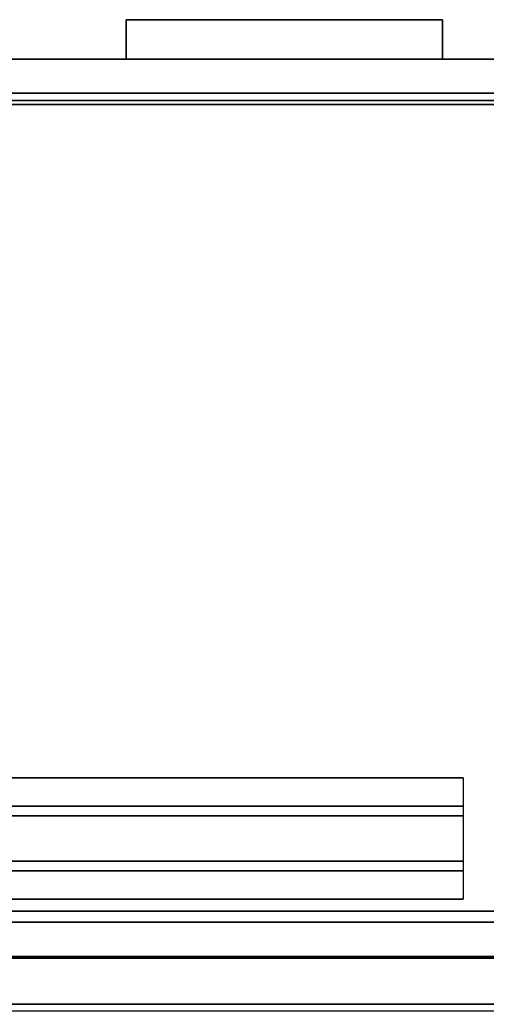
# Model space of a CAD drawing. Units: inches. Extents: x -13 to 290, y -6 to 190.
# Drawn here: x 49 to 59, y 97 to 119 of the extents above; entities that cross this region are included whole.
import ezdxf

# ---------------------------------------------------------------- set-up
doc = ezdxf.new("R2010")
doc.units = ezdxf.units.IN
doc.header["$MEASUREMENT"] = 0
for name, color, linetype in [('STORAGE', 4, 'Continuous'), ('STORAGE-BASE', 4, 'Continuous'), ('STORAGE-FRONTLAMINATE', 4, 'Continuous'), ('STORAGE-PULL', 4, 'Continuous'), ('STORAGE-TOPLAMINATE', 4, 'Continuous'), ('STRUCTURE-TOPRAIL', 7, 'Continuous'), ('WKSURF-LAM', 6, 'Continuous'), ('WKSURF-SUPPORT', 6, 'Continuous')]:
    doc.layers.add(name, color=color, linetype=linetype)

# ---------------------------------------------------------------- blocks, each defined once
blk = doc.blocks.new('VFD110_72_0T')
at = {"layer": 'STRUCTURE-TOPRAIL'}
for points in [[(72, 0, 21.74), (72, -0.15, 21.74), (0, -0.15, 21.74), (0, 0, 21.74)], [(0, 0, 22.125), (72, 0, 22.125), (72, 0, 21.74), (0, 0, 21.74)], [(72, -0.388, 22.125), (72, 0, 22.125), (0, 0, 22.125), (0, -0.388, 22.125)]]:
    blk.add_3dface(points, dxfattribs=at)
blk = doc.blocks.new('VFV696_48_0T')
at = {"layer": 'WKSURF-SUPPORT'}
for points in [[(0, 1.345, -0.06), (48, 1.345, -0.06), (48, 0.719, -0.06), (0, 0.719, -0.06)], [(0, 1.345, -0.06), (0, 1.345), (48, 1.345), (48, 1.345, -0.06)], [(0, 0.5, -1.25), (0, 0.719, -0.06), (48, 0.719, -0.06), (48, 0.5, -1.25)], [(0, 0.5, -1.25), (48, 0.5, -1.25), (48, -0.5, -1.25), (0, -0.5, -1.25)], [(0, -0.719, -0.06), (0, -0.5, -1.25), (48, -0.5, -1.25), (48, -0.719, -0.06)], [(0, -0.719, -0.06), (48, -0.719, -0.06), (48, -1.345, -0.06), (0, -1.345, -0.06)], [(0, -1.345), (0, -1.345, -0.06), (48, -1.345, -0.06), (48, -1.345)]]:
    blk.add_3dface(points, dxfattribs=at)
blk = doc.blocks.new('2FM73K_72204ACL03L_0T')
at = {"layer": 'STORAGE'}
for points in [[(71.937, -0.06, 21.751), (71.937, -0.06, 21.688), (0.063, -0.06, 21.688), (0.063, -0.06, 21.751)], [(0.063, -0.06, 4.063), (0.063, -0.06, 21.688), (71.937, -0.06, 21.688), (71.937, -0.06, 4.063)], [(0.828, -0.82, 4.063), (71.173, -0.82, 4.063), (71.173, -0.82, 21.688), (0.828, -0.82, 21.688)], [(36.062, -19.18, 21.751), (0.063, -19.18, 21.751), (0.063, -19.18, 21.688), (36.062, -19.18, 21.688)]]:
    blk.add_3dface(points, dxfattribs=at)
for points, invisible_edges in [([(36.062, -19.18, 21.688), (0.063, -0.06, 21.688), (71.937, -0.06, 21.688), (71.937, -19.935, 21.688)], 9), ([(0.063, -0.06, 21.688), (36.062, -19.18, 21.688), (0.063, -19.18, 21.688)], 1), ([(36.062, -19.18, 21.751), (71.937, -0.06, 21.751), (0.063, -0.06, 21.751), (0.063, -19.18, 21.751)], 1), ([(71.173, -0.82, 21.688), (71.937, -0.06, 21.688), (0.063, -0.06, 21.688), (0.828, -0.82, 21.688)], 5), ([(0.828, -0.82, 4.063), (0.063, -0.06, 4.063), (71.937, -0.06, 4.063), (71.173, -0.82, 4.063)], 5)]:
    blk.add_3dface(points, dxfattribs=dict(at, invisible_edges=invisible_edges))
at = {"layer": 'STORAGE-BASE'}
for points in [[(0.924, -1.063, 4.063), (0.924, -18.932, 4.063), (71.077, -18.932, 4.063), (71.077, -1.063, 4.063)], [(71.077, -18.932, 3.063), (0.924, -18.932, 3.063), (0.924, -1.063, 3.063), (71.077, -1.063, 3.063)], [(0.924, -1.063, 4.063), (71.077, -1.063, 4.063), (71.077, -1.063, 3.063), (0.924, -1.063, 3.063)], [(0.924, -18.932, 4.063), (0.924, -18.932, 3.063), (71.077, -18.932, 3.063), (71.077, -18.932, 4.063)]]:
    blk.add_3dface(points, dxfattribs=at)
at = {"layer": 'STORAGE-FRONTLAMINATE'}
for points in [[(36.062, -19.18, 4.188), (36.062, -19.935, 4.188), (0.063, -19.935, 4.188), (0.063, -19.18, 4.188)], [(36.062, -19.18, 15.883), (36.062, -19.18, 4.188), (0.063, -19.18, 4.188), (0.063, -19.18, 15.883)], [(36.062, -19.18, 15.883), (0.063, -19.18, 15.883), (0.063, -19.935, 15.883), (36.062, -19.935, 15.883)], [(36.062, -19.18, 16.008), (36.062, -19.935, 16.008), (0.063, -19.935, 16.008), (0.063, -19.18, 16.008)], [(0.063, -19.18, 21.688), (36.062, -19.18, 21.688), (36.062, -19.18, 16.008), (0.063, -19.18, 16.008)], [(36.062, -19.18, 21.688), (0.063, -19.18, 21.688), (0.063, -19.935, 21.688), (36.062, -19.935, 21.688)], [(36.062, -19.935, 15.883), (0.063, -19.935, 15.883), (0.063, -19.935, 4.188), (36.062, -19.935, 4.188)], [(36.062, -19.935, 21.688), (0.063, -19.935, 21.688), (0.063, -19.935, 16.008), (36.062, -19.935, 16.008)]]:
    blk.add_3dface(points, dxfattribs=at)
at = {"layer": 'STORAGE-PULL'}
for points in [[(21.562, -19.935, 14.925), (14.562, -19.935, 14.925), (14.562, -19.935, 15.3), (21.562, -19.935, 15.3)], [(21.562, -20.81, 15.3), (21.562, -19.935, 15.3), (14.562, -19.935, 15.3), (14.562, -20.81, 15.3)], [(14.562, -20.81, 14.925), (14.562, -20.81, 15.3), (14.562, -19.935, 15.3), (14.562, -19.935, 14.925)], [(21.562, -20.81, 14.925), (14.562, -20.81, 14.925), (14.562, -19.935, 14.925), (21.562, -19.935, 14.925)], [(21.562, -19.935, 20.73), (14.562, -19.935, 20.73), (14.562, -19.935, 21.105), (21.562, -19.935, 21.105)], [(21.562, -20.81, 21.105), (21.562, -19.935, 21.105), (14.562, -19.935, 21.105), (14.562, -20.81, 21.105)], [(14.562, -20.81, 20.73), (14.562, -20.81, 21.105), (14.562, -19.935, 21.105), (14.562, -19.935, 20.73)], [(21.562, -20.81, 20.73), (14.562, -20.81, 20.73), (14.562, -19.935, 20.73), (21.562, -19.935, 20.73)], [(21.562, -20.81, 14.925), (21.562, -19.935, 14.925), (21.562, -19.935, 15.3), (21.562, -20.81, 15.3)], [(21.562, -20.81, 20.73), (21.562, -19.935, 20.73), (21.562, -19.935, 21.105), (21.562, -20.81, 21.105)], [(14.562, -20.81, 15.3), (14.562, -20.81, 14.925), (21.562, -20.81, 14.925), (21.562, -20.81, 15.3)], [(14.562, -20.81, 21.105), (14.562, -20.81, 20.73), (21.562, -20.81, 20.73), (21.562, -20.81, 21.105)]]:
    blk.add_3dface(points, dxfattribs=at)
at = {"layer": 'STORAGE-TOPLAMINATE'}
for points in [[(0.063, -0.06, 21.813), (0.063, -0.06, 22.063), (71.937, -0.06, 22.063), (71.937, -0.06, 21.813)], [(71.937, -19.935, 22.063), (71.937, -0.06, 22.063), (0.063, -0.06, 22.063), (0.063, -19.935, 22.063)], [(71.937, -0.06, 21.813), (71.937, -19.935, 21.813), (0.063, -19.935, 21.813), (0.063, -0.06, 21.813)], [(0.063, -19.935, 22.063), (0.063, -19.935, 21.813), (71.937, -19.935, 21.813), (71.937, -19.935, 22.063)]]:
    blk.add_3dface(points, dxfattribs=at)
blk = doc.blocks.new('VFDS10_2072LS_0T')
at = {"layer": 'WKSURF-LAM'}
for points in [[(0.06, -1, 29), (71.94, -1, 29), (71.94, -1, 27.835), (0.06, -1, 27.835)], [(71.94, -1, 27.835), (71.94, -20, 27.835), (0.06, -20, 27.835), (0.06, -1, 27.835)], [(71.94, -1, 29), (0.06, -1, 29), (0.06, -20, 29), (71.94, -20, 29)], [(0.06, -20, 27.835), (71.94, -20, 27.835), (71.94, -20, 29), (0.06, -20, 29)]]:
    blk.add_3dface(points, dxfattribs=at)

msp = doc.modelspace()

# ---------------------------------------------------------------- block references
at = {"rotation": 180}
msp.add_blockref('2FM73K_72204ACL03L_0T', (73.007, 97.793, 0), dxfattribs=at)
for name, p in [('VFDS10_2072LS_0T', (1.007, 117.812)), ('VFV696_48_0T', (10.903, 100.466, 27.75)), ('VFD110_72_0T', (1.007, 96.793))]:
    msp.add_blockref(name, p)

doc.saveas('drawing.dxf')
